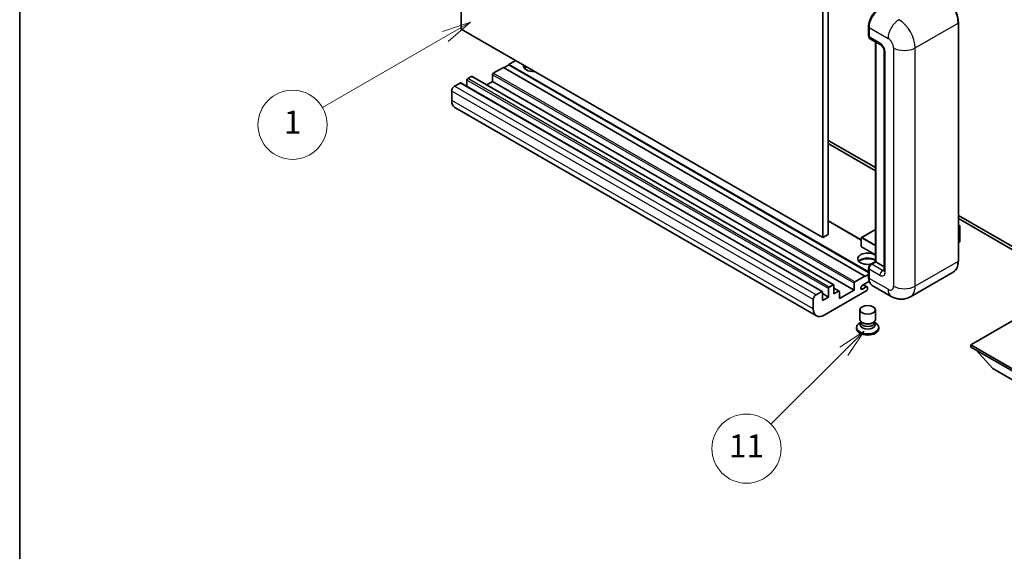
# Model space of a CAD drawing. Units: millimetres. Extents: x 2 to 7697, y 3 to 846.
# Drawn here: x 2 to 259, y 417 to 555 of the extents above; entities that cross this region are included whole.
import ezdxf

# ---------------------------------------------------------------- set-up
doc = ezdxf.new("R2010")
doc.units = ezdxf.units.MM
for name, color, linetype, lineweight in [('Border (ISO)', 7, 'Continuous', 35), ('Visible (ISO)', 7, 'Continuous', 35), ('Visible Narrow (ISO)', 7, 'Continuous', 25)]:
    doc.layers.add(name, color=color, linetype=linetype, lineweight=lineweight)
doc.layers.add('Symbol (TK)', color=100, linetype='Continuous', lineweight=18, true_color=0x00ff3f)
doc.styles.add('Note Text (TK2)', font='MS PGothic.ttf')

# ---------------------------------------------------------------- blocks, each defined once
blk = doc.blocks.new('図面枠 tk図枠')
at = {"layer": 'Border (ISO)'}
blk.add_line((14.5, 289), (14.5, 8), dxfattribs=at)
blk = doc.blocks.new('バルーン4')
at = {"layer": 'Symbol (TK)', "color": 100, "true_color": 0x00ff40}
for p, q in [((53.577, 191.844), (51.162, 191.028)), ((51.412, 190.594), (53.577, 191.844)), ((51.662, 190.161), (53.577, 191.844)), ((51.412, 190.594), (40.757, 184.442))]:
    blk.add_line(p, q, dxfattribs=at)
at = {"layer": 'Symbol (TK)'}
blk.add_circle((38.159, 182.942), 3, dxfattribs=at)
at = {"layer": 'Symbol (TK)', "color": 7, "insert": (38.159, 182.919), "char_height": 2, "attachment_point": 5, "style": 'Note Text (TK2)'}
blk.add_mtext('1', dxfattribs=at)
blk = doc.blocks.new('バルーン7')
at = {"layer": 'Symbol (TK)', "color": 100, "true_color": 0x00ff40}
for p, q in [((87.72, 165.04), (85.599, 163.626)), ((85.953, 163.273), (87.72, 165.04)), ((86.306, 162.919), (87.72, 165.04)), ((85.953, 163.273), (79.626, 156.946))]:
    blk.add_line(p, q, dxfattribs=at)
at = {"layer": 'Symbol (TK)'}
blk.add_circle((77.513, 154.833), 3, dxfattribs=at)
at = {"layer": 'Symbol (TK)', "color": 7, "insert": (77.513, 154.81), "char_height": 2, "attachment_point": 5, "style": 'Note Text (TK2)'}
blk.add_mtext('11', dxfattribs=at)

msp = doc.modelspace()

# ---------------------------------------------------------------- linework, layer by layer
at = {"layer": 'Visible (ISO)'}
for p, q in [((117.3001, 552.8372), (117.3001, 616.5239)), ((211.3453, 562.2269), (211.3453, 498.5402)), ((212.7595, 563.0434), (212.7595, 499.3566)), ((223.2575, 551.0817), (223.2575, 553.5312)), ((223.3661, 553.2454), (223.3661, 550.7959)), ((246.5971, 492.4164), (246.5971, 554.4702)), ((211.3453, 498.5402), (117.3001, 552.8372)), ((223.5732, 550.3382), (226.4017, 548.7052)), ((225.0253, 492.275), (225.0253, 549.4998)), ((225.1339, 549.4371), (225.1339, 492.2123)), ((227.3159, 547.1217), (227.3159, 489.9669)), ((129.6745, 543.4883), (128.4017, 542.7534)), ((131.4422, 544.6722), (129.6745, 543.6516)), ((223.2575, 489.6214), (129.6745, 543.6516)), ((129.6745, 543.6516), (129.6745, 543.4883)), ((223.2575, 489.4581), (129.6745, 543.4883)), ((119.9871, 540.5081), (118.9972, 539.9365)), ((214.1823, 486.2259), (120.1371, 540.5229)), ((125.4318, 540.9571), (125.4318, 539.1609)), ((128.2603, 542.8351), (125.644, 541.3246)), ((222.3055, 488.5381), (128.2603, 542.8351)), ((117.0173, 538.7934), (115.5323, 537.9361)), ((211.2125, 484.5113), (117.1673, 538.8083)), ((118.785, 539.5691), (118.785, 537.8743)), ((125.4318, 539.1609), (123.9641, 538.3134)), ((219.477, 484.8638), (125.4318, 539.1609)), ((114.8252, 536.7114), (114.8252, 534.2619)), ((209.6989, 478.1337), (115.6537, 532.4308)), ((212.7595, 523.8515), (225.0253, 516.7699)), ((212.7595, 523.035), (225.0253, 515.9534)), ((221.3569, 497.9237), (212.7595, 502.8874)), ((246.5971, 504.3154), (269.1513, 491.2937)), ((246.5971, 503.4989), (269.1513, 490.4772)), ((225.0253, 500.675), (221.4069, 498.5859)), ((246.5971, 501.8181), (247.0128, 501.5781)), ((246.9835, 501.5612), (246.5971, 501.3381)), ((246.9835, 501.5612), (247.0128, 501.5781)), ((247.0128, 501.5781), (247.0128, 497.5195)), ((212.7595, 499.3566), (211.3453, 498.5402)), ((221.3569, 498.4993), (221.3569, 496.2131)), ((246.9835, 497.4787), (246.5971, 497.2556)), ((225.0253, 494.0375), (221.4069, 496.1265)), ((223.7714, 491.5511), (225.0253, 492.275)), ((225.1339, 492.2123), (224.0732, 491.5999)), ((225.0985, 492.2327), (225.0253, 492.275)), ((225.0985, 492.2327), (225.1339, 492.2123)), ((225.1339, 492.2123), (227.3159, 490.9525)), ((223.2575, 488.2115), (223.2575, 490.661)), ((223.3661, 490.3752), (223.3661, 487.9257)), ((245.2812, 489.5677), (234.1443, 483.1378)), ((219.477, 484.8638), (219.477, 486.6601)), ((219.6892, 487.0275), (222.3055, 488.5381)), ((223.4499, 487.1575), (221.6867, 486.1396)), ((222.3055, 488.3748), (223.2575, 488.9245)), ((222.3055, 488.5381), (222.3055, 488.3748)), ((209.5775, 483.6391), (211.0625, 484.4964)), ((211.2746, 484.3739), (211.2746, 482.1694)), ((222.8004, 484.7414), (211.6989, 478.3319)), ((212.8302, 483.0675), (212.8302, 485.2721)), ((213.0424, 485.6395), (214.0323, 486.2111)), ((214.2444, 486.0886), (214.2444, 483.884)), ((215.5965, 484.5929), (214.2444, 485.3735)), ((214.2444, 483.884), (215.4465, 484.5781)), ((215.6587, 482.6593), (219.477, 484.8638)), ((215.6587, 484.4556), (215.6587, 482.6593)), ((221.6867, 485.119), (222.659, 485.6803)), ((222.909, 485.7051), (221.9216, 486.2752)), ((223.0126, 485.4762), (223.0126, 485.1088)), ((229.1443, 483.2368), (224.1945, 486.0946)), ((208.8704, 479.9649), (208.8704, 482.4143)), ((212.8302, 483.0675), (211.2746, 483.9657)), ((211.2746, 482.1694), (212.8302, 483.0675)), ((221.0126, 477.2398), (221.0126, 479.7199)), ((225.0126, 477.2398), (225.0126, 479.7199)), ((264.3783, 479.0259), (249.8119, 470.616)), ((221.2541, 476.5001), (220.962, 476.3314)), ((221.2751, 476.5381), (221.1066, 476.2323)), ((221.2751, 476.3825), (221.2751, 476.6679)), ((221.784, 476.3161), (221.5983, 476.4233)), ((224.2412, 476.3161), (224.4268, 476.4233)), ((224.7501, 476.3825), (224.7501, 476.6679)), ((224.7501, 476.5381), (224.9185, 476.2323)), ((224.771, 476.5001), (225.0632, 476.3314)), ((220.1126, 475.1475), (220.1126, 474.8209)), ((225.9126, 475.1475), (225.9126, 474.8209)), ((249.8119, 470.616), (249.8119, 470.0444)), ((249.8119, 470.616), (264.3783, 462.2061)), ((249.8119, 470.0444), (264.3783, 461.6345)), ((255.5395, 464.4106), (251.2683, 469.2035)), ((255.5395, 464.4106), (264.3783, 459.3075))]:
    msp.add_line(p, q, dxfattribs=at)
for centre, start, end in [((221.4569, 498.4993), 120, 180), ((221.4569, 496.2131), 180, 240)]:
    msp.add_arc(centre, 0.1, start, end, dxfattribs=at)
for centre, major_axis, start_param, end_param in [((226.1945, 554.8784), (-2, -3.4641), 3.92699082, 5.49778714), ((224.0732, 551.2042), (-0.5, -0.866), 5.49778714, 6.28318531), ((136.0384, 543.2433), (-2.55, 0), 6.12666207, 8.01050487), ((136.0384, 541.9778), (2.55, 0), 2.33658539, 2.69731031), ((136.0384, 541.2021), (-3.5, 0), 5.20803544, 5.35075369), ((119.9871, 540.2631), (0.15, 0.2598), 0, 0.78539816), ((125.644, 541.0796), (-0.15, -0.2598), 3.92699082, 5.49778714), ((115.5323, 537.1196), (-0.5, -0.866), 3.92699082, 5.49778714), ((117.0173, 538.5485), (0.15, 0.2598), 0, 0.78539816), ((118.9972, 539.6916), (-0.15, -0.2598), 3.92699082, 5.49778714), ((117.6537, 535.8949), (-2, -3.4641), 5.49778714, 6.28318531), ((246.9128, 497.5195), (0.1, 0), 5.49778714, 6.28318531), ((223.0126, 493.0288), (-2.55, 0), 3.80270382, 8.23711107), ((223.0126, 491.7632), (2.55, 0), 0.66111116, 2.69731031), ((223.0126, 490.9876), (-3.5, 0), 4.09970042, 5.35075369), ((224.0732, 490.7834), (-0.5, -0.866), 3.92699082, 5.49778714), ((219.6892, 486.7826), (0.15, 0.2598), 0.78539816, 2.35619449), ((226.1945, 489.5587), (-2, -3.4641), 5.49778714, 6.28318531), ((211.0625, 484.2515), (0.15, 0.2598), 5.49778714, 7.06858347), ((213.0424, 485.3946), (0.15, 0.2598), 0.78539816, 2.35619449), ((214.0323, 485.9661), (0.15, 0.2598), 5.49778714, 7.06858347), ((215.4465, 484.3331), (0.15, 0.2598), 5.49778714, 7.06858347), ((221.6867, 485.6293), (-0.3125, -0.5413), 3.92699082, 7.06858347), ((222.659, 485.2721), (0.25, 0.433), 5.49778714, 7.06858347), ((222.8004, 484.9863), (-0.15, -0.2598), 0.78539816, 2.35619449), ((209.5775, 482.8226), (0.5, 0.866), 0.78539816, 2.35619449), ((211.6989, 481.5978), (-2, -3.4641), 5.49778714, 7.06858347), ((223.0126, 477.2398), (2, 0), 3.14159264, 6.28318531), ((223.0126, 476.3825), (-1.7375, 0), 0, 3.14159265), ((223.0126, 475.1475), (2.9, 0), 2.35619449, 7.06858347), ((223.0126, 474.8209), (-2.9, 0), 0, 3.14159265), ((223.0126, 475.8824), (-2, 0), 5.97529822, 9.73266505), ((223.0126, 477.0255), (-1.7375, 0), 0.78539816, 2.35619449)]:
    msp.add_ellipse(centre, major_axis=major_axis, ratio=0.57735027, start_param=start_param, end_param=end_param, dxfattribs=at)
msp.add_ellipse((223.0126, 479.7199), major_axis=(-2, 0), ratio=0.57735027, dxfattribs=at)
for points, knots in [([(246.5971, 554.4702), (246.5971, 554.9845), (246.5268, 555.5341), (246.2554, 556.6552), (246.0543, 557.2266), (245.5409, 558.339), (245.2286, 558.8798), (244.522, 559.8806), (244.1277, 560.3405), (243.2924, 561.1361), (242.8516, 561.4718), (242.4062, 561.729)], [1.57079633, 1.57079633, 1.57079633, 1.57079633, 1.88495559, 1.88495559, 2.19911486, 2.19911486, 2.51327412, 2.51327412, 2.82743339, 2.82743339, 3.14159265, 3.14159265, 3.14159265, 3.14159265]), ([(223.2575, 553.5312), (223.2575, 553.8574), (223.3021, 554.204), (223.4728, 554.9093), (223.599, 555.2678), (223.9209, 555.9652), (224.1165, 556.304), (224.5596, 556.9315), (224.8069, 557.2201), (225.3323, 557.7206), (225.6103, 557.9324), (225.8928, 558.0955)], [3.14159265, 3.14159265, 3.14159265, 3.14159265, 3.45575192, 3.45575192, 3.76991118, 3.76991118, 4.08407045, 4.08407045, 4.39822972, 4.39822972, 4.71238898, 4.71238898, 4.71238898, 4.71238898]), ([(223.3689, 550.7248), (223.3564, 550.741), (223.345, 550.7577), (223.3159, 550.8069), (223.301, 550.8404), (223.2782, 550.9083), (223.2702, 550.9427), (223.2599, 551.012), (223.2575, 551.0469), (223.2575, 551.0817)], [2.585890368, 2.585890368, 2.585890368, 2.585890368, 2.670353756, 2.670353756, 2.827433388, 2.827433388, 2.984513021, 2.984513021, 3.141592654, 3.141592654, 3.141592654, 3.141592654]), ([(226.4017, 548.7052), (226.4474, 548.6787), (226.5011, 548.642), (226.6196, 548.5449), (226.6849, 548.4829), (226.8182, 548.3354), (226.886, 548.2485), (227.0134, 548.0586), (227.0725, 547.9551), (227.1729, 547.7459), (227.2141, 547.6402), (227.2743, 547.4437), (227.2941, 547.3524), (227.3126, 547.2157), (227.3159, 547.1647), (227.3159, 547.1217)], [3.14159265, 3.14159265, 3.14159265, 3.14159265, 3.34831632, 3.34831632, 3.57177779, 3.57177779, 3.8108324, 3.8108324, 4.05880671, 4.05880671, 4.30647121, 4.30647121, 4.54413512, 4.54413512, 4.71238898, 4.71238898, 4.71238898, 4.71238898]), ([(245.2812, 489.5677), (245.4514, 489.6659), (245.6081, 489.7875), (245.8887, 490.0715), (246.0127, 490.2339), (246.2254, 490.5931), (246.3142, 490.7899), (246.456, 491.2119), (246.509, 491.4372), (246.5796, 491.9109), (246.5971, 492.1593), (246.5971, 492.4164)], [0.785398163, 0.785398163, 0.785398163, 0.785398163, 0.942477796, 0.942477796, 1.099557429, 1.099557429, 1.256637061, 1.256637061, 1.413716694, 1.413716694, 1.570796327, 1.570796327, 1.570796327, 1.570796327]), ([(223.2575, 490.661), (223.2575, 490.7307), (223.2669, 490.8005), (223.3003, 490.9386), (223.3244, 491.0067), (223.3852, 491.1384), (223.4218, 491.2018), (223.5054, 491.3202), (223.5524, 491.3752), (223.6553, 491.4732), (223.7111, 491.5162), (223.7714, 491.5511)], [3.14159265, 3.14159265, 3.14159265, 3.14159265, 3.45575192, 3.45575192, 3.76991118, 3.76991118, 4.08407045, 4.08407045, 4.39822972, 4.39822972, 4.71238898, 4.71238898, 4.71238898, 4.71238898]), ([(227.3159, 489.9669), (227.3159, 489.9268), (227.313, 489.8936), (227.3057, 489.8442), (227.3011, 489.828), (227.2977, 489.8177), (227.2971, 489.8162), (227.2971, 489.8162)], [4.71238898, 4.71238898, 4.71238898, 4.71238898, 4.869468613, 4.869468613, 5.026548246, 5.026548246, 5.092877496, 5.092877496, 5.092877496, 5.092877496]), ([(223.468, 487.1158), (223.4404, 487.1774), (223.4155, 487.2413), (223.3477, 487.4432), (223.3137, 487.5878), (223.2686, 487.8903), (223.2575, 488.0484), (223.2575, 488.2115)], [2.75148435, 2.75148435, 2.75148435, 2.75148435, 2.827433388, 2.827433388, 2.984513021, 2.984513021, 3.141592654, 3.141592654, 3.141592654, 3.141592654]), ([(234.1443, 483.1378), (233.7778, 482.9262), (233.3823, 482.7663), (232.5934, 482.5599), (232.2009, 482.5126), (231.4598, 482.5044), (231.1109, 482.5427), (230.4665, 482.673), (230.1704, 482.7648), (229.625, 482.9799), (229.3754, 483.1034), (229.1443, 483.2368)], [5.497787144, 5.497787144, 5.497787144, 5.497787144, 5.654866776, 5.654866776, 5.811946409, 5.811946409, 5.969026042, 5.969026042, 6.126105675, 6.126105675, 6.283185307, 6.283185307, 6.283185307, 6.283185307])]:
    msp.add_open_spline(points, degree=3, knots=knots, dxfattribs=at)
at = {"layer": 'Visible Narrow (ISO)'}
for p, q in [((223.3308, 550.9796), (223.3308, 553.4291)), ((223.3308, 553.4291), (223.3695, 553.4068)), ((223.3661, 553.2454), (228.3159, 550.3877)), ((235.3869, 547.9382), (246.5239, 554.3681)), ((246.5239, 554.3681), (246.5239, 492.3144)), ((223.3308, 550.9796), (223.3661, 550.9592)), ((226.1945, 549.1629), (223.3661, 550.7959)), ((225.0985, 492.2327), (225.0985, 549.4575)), ((227.6088, 489.5587), (227.6088, 546.7134)), ((229.7301, 547.9382), (229.7301, 485.8845)), ((235.3869, 485.8845), (235.3869, 547.9382)), ((214.0323, 486.2111), (119.9871, 540.5081)), ((219.477, 486.6601), (125.4318, 540.9571)), ((219.6892, 487.0275), (125.644, 541.3246)), ((209.5775, 483.6391), (115.5323, 537.9361)), ((211.0625, 484.4964), (117.0173, 538.7934)), ((212.8302, 485.2721), (118.785, 539.5691)), ((213.0424, 485.6395), (118.9972, 539.9365)), ((208.8704, 482.4143), (114.8252, 536.7114)), ((208.8704, 479.9649), (114.8252, 534.2619)), ((221.3569, 497.8222), (212.7595, 502.7859)), ((221.4569, 498.581), (225.0253, 500.6412)), ((246.5971, 501.7843), (246.9835, 501.5612)), ((246.9835, 501.5612), (246.9835, 497.4787)), ((221.3862, 498.4585), (225.0253, 496.3575)), ((221.3862, 496.1723), (221.3862, 498.4585)), ((225.0253, 496.5208), (221.4569, 498.581)), ((225.0253, 494.0713), (221.3862, 496.1723)), ((223.8964, 491.5387), (225.0985, 492.2327)), ((246.5239, 492.3144), (235.3869, 485.8845)), ((223.3308, 488.1094), (223.3308, 490.5589)), ((223.3308, 490.5589), (223.3781, 490.5316)), ((223.3661, 490.3752), (226.1945, 488.7422)), ((223.8964, 491.5387), (223.9438, 491.5114)), ((226.9017, 489.9669), (224.0732, 491.5999)), ((226.9017, 489.9669), (227.3159, 490.2061)), ((223.3308, 488.1094), (223.3661, 488.089)), ((228.3159, 485.068), (223.3661, 487.9257)), ((215.4465, 484.5781), (214.2444, 485.2721)), ((221.6867, 485.119), (221.2448, 485.3741)), ((222.659, 485.6803), (221.7751, 486.1906))]:
    msp.add_line(p, q, dxfattribs=at)
for centre, major_axis, start_param, end_param in [((242.2812, 556.8176), (3, -5.1962), 0.78539816, 2.35619449), ((226.0178, 554.9805), (1.9, 3.2909), 0.78539816, 2.35619449), ((223.5075, 553.5312), (-0.25, 0), 0, 0.78539816), ((231.1443, 552.0207), (2, 3.4641), 0.78539816, 2.35619449), ((231.1443, 550.3877), (-3, 5.1962), 3.92699082, 5.49778714), ((246.3471, 554.4702), (0.25, 0), 5.49778714, 6.28318531), ((223.5075, 551.0817), (-0.25, 0), 0, 0.78539816), ((223.8964, 551.3062), (0.4, 0.6928), 2.35619449, 2.71318242), ((226.9017, 549.5712), (-0.5, -0.866), 5.49778714, 6.28318531), ((226.1945, 547.5299), (-1, 1.7321), 3.92699082, 5.49778714), ((228.3159, 548.7547), (1, -1.7321), 0.78539816, 2.35619449), ((228.3159, 547.1217), (-1, 0), 0, 0.78539816), ((232.5585, 549.5712), (4, 0), 3.92699082, 5.49778714), ((221.4569, 498.4993), (-0.1, 0), 0, 0.78539816), ((221.4569, 498.4993), (0.05, 0.0866), 0.78539816, 2.35619449), ((221.4569, 498.4993), (-0.05, 0.0866), 5.49778714, 6.28318531), ((221.4569, 496.2131), (-0.1, 0), 0, 0.78539816), ((221.4569, 496.2131), (-0.05, -0.0866), 5.49778714, 6.28318531), ((242.2812, 494.7639), (3, -5.1962), 0, 0.78539816), ((246.3471, 492.4164), (0.25, 0), 5.49778714, 6.28318531), ((223.5075, 490.661), (-0.25, 0), 0, 0.78539816), ((223.8964, 490.8855), (0.4, 0.6928), 0.78539816, 2.35619449), ((223.8964, 491.3346), (-0.125, 0.2165), 5.49778714, 6.28318531), ((226.9017, 489.1504), (-0.5, -0.866), 3.92699082, 5.49778714), ((226.1945, 490.3752), (1, -1.7321), 5.49778714, 7.06858347), ((226.9017, 490.7834), (0.5, -0.866), 5.49778714, 6.11527958), ((228.3159, 489.9669), (-1, 0), 0, 0.78539816), ((223.5075, 488.2115), (-0.25, 0), 0, 0.78539816), ((226.0178, 489.6607), (1.9, 3.2909), 2.35619449, 2.57820695), ((228.3159, 486.7009), (1, -1.7321), 5.49778714, 7.06858347), ((231.1443, 486.7009), (-2, -3.4641), 5.49778714, 6.28318531), ((232.5585, 487.5174), (4, 0), 3.92699082, 5.49778714), ((231.1443, 488.3339), (3, -5.1962), 0, 0.78539816)]:
    msp.add_ellipse(centre, major_axis=major_axis, ratio=0.57735027, start_param=start_param, end_param=end_param, dxfattribs=at)

# ---------------------------------------------------------------- block references
at = {"xscale": 3, "yscale": 3, "zscale": 3}
msp.add_blockref('図面枠 tk図枠', (-41.0507, -20.9139), dxfattribs=at)
at = {"layer": 'Symbol (TK)', "xscale": 3, "yscale": 3, "zscale": 3}
for name in ['バルーン4', 'バルーン7']:
    msp.add_blockref(name, (-41.0507, -20.9139), dxfattribs=at)

doc.saveas('drawing.dxf')
